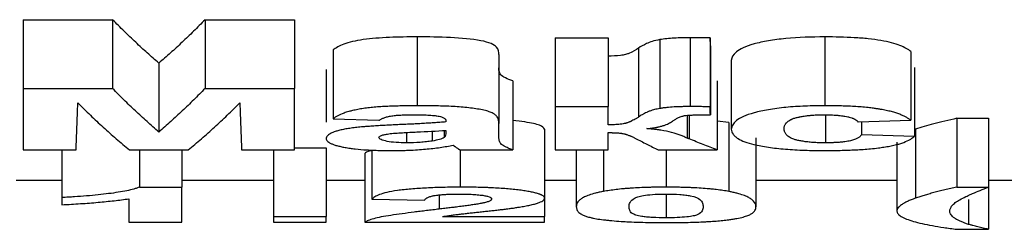
# Model space of a CAD drawing. Units: millimetres. Extents: x 40 to 2075, y -24 to 1455.
# Drawn here: x 732 to 746, y 1045 to 1048 of the extents above; entities that cross this region are included whole.
import ezdxf

# ---------------------------------------------------------------- set-up
doc = ezdxf.new("R2010")
doc.units = ezdxf.units.MM
doc.header["$LTSCALE"] = 5
doc.linetypes.add('SLD-Solid', pattern=[0])

msp = doc.modelspace()

# ---------------------------------------------------------------- linework, layer by layer
at = {"color": 7, "linetype": 'SLD-Solid', "lineweight": 25}
for p, q in [((731.766, 1048.146), (733.067, 1048.146)), ((731.766, 1048.146), (731.766, 1047.146)), ((733.067, 1048.146), (733.067, 1047.146)), ((734.413, 1048.146), (735.715, 1048.146)), ((734.413, 1048.146), (734.413, 1047.146)), ((735.715, 1048.146), (735.715, 1047.146)), ((737.501, 1047.897), (737.501, 1046.897)), ((739.509, 1047.884), (740.279, 1047.884)), ((739.509, 1047.884), (739.509, 1046.884)), ((740.279, 1047.884), (740.279, 1046.884)), ((741.033, 1047.857), (741.033, 1046.857)), ((741.474, 1047.884), (741.474, 1046.884)), ((741.769, 1047.766), (741.766, 1047.881)), ((741.766, 1047.881), (741.766, 1046.881)), ((743.437, 1047.897), (743.437, 1046.897)), ((736.279, 1047.708), (736.279, 1046.708)), ((738.689, 1047.641), (738.689, 1046.641)), ((740.723, 1047.733), (740.723, 1046.733)), ((741.769, 1047.766), (741.769, 1046.766)), ((744.689, 1047.685), (744.689, 1046.685)), ((733.74, 1047.515), (733.74, 1046.515)), ((742.074, 1047.555), (742.074, 1046.555)), ((736.176, 1047.421), (736.176, 1046.66)), ((744.74, 1047.452), (744.74, 1046.452)), ((738.894, 1047.256), (738.894, 1046.256)), ((741.868, 1047.256), (741.868, 1046.256)), ((731.766, 1047.146), (731.766, 1046.256)), ((731.766, 1047.146), (733.067, 1047.146)), ((734.413, 1047.146), (735.715, 1047.146)), ((735.715, 1046.256), (735.715, 1047.146)), ((739.509, 1046.884), (739.509, 1046.256)), ((739.509, 1046.884), (740.279, 1046.884)), ((740.279, 1046.617), (740.279, 1046.884)), ((736.279, 1046.708), (736.945, 1046.685)), ((737.92, 1046.678), (737.92, 1046.662)), ((738.689, 1046.449), (738.689, 1046.641)), ((741.46, 1046.758), (741.46, 1046.415)), ((742.04, 1046.651), (741.868, 1046.673)), ((742.04, 1046.651), (742.04, 1045.651)), ((743.447, 1046.758), (743.447, 1046.358)), ((743.92, 1046.662), (744.689, 1046.685)), ((743.971, 1046.663), (743.971, 1046.474)), ((745.356, 1046.714), (745.817, 1046.714)), ((745.356, 1046.714), (745.356, 1045.714)), ((745.817, 1046.714), (745.817, 1045.714)), ((737.347, 1046.508), (737.347, 1046.358)), ((737.719, 1046.527), (737.719, 1046.384)), ((737.892, 1046.537), (737.892, 1046.434)), ((737.92, 1046.539), (737.92, 1046.508)), ((739.356, 1046.554), (739.356, 1045.554)), ((740.279, 1046.256), (740.279, 1046.506)), ((744.756, 1046.554), (744.756, 1045.554)), ((742.433, 1046.429), (742.433, 1045.429)), ((744.74, 1046.452), (743.971, 1046.474)), ((744.484, 1046.366), (744.484, 1045.366)), ((731.766, 1046.256), (732.535, 1046.256)), ((732.33, 1046.256), (732.33, 1045.563)), ((733.312, 1046.256), (734.169, 1046.256)), ((733.457, 1046.256), (733.457, 1045.714)), ((734.074, 1046.256), (734.074, 1045.714)), ((734.945, 1046.256), (735.715, 1046.256)), ((735.407, 1046.256), (735.407, 1045.286)), ((735.715, 1046.286), (736.176, 1046.286)), ((736.176, 1046.286), (736.176, 1045.286)), ((736.74, 1046.204), (736.74, 1045.204)), ((736.843, 1046.254), (736.843, 1045.538)), ((738.125, 1046.256), (738.894, 1046.256)), ((738.128, 1046.256), (738.128, 1045.714)), ((739.509, 1046.256), (740.279, 1046.256)), ((739.817, 1046.256), (739.817, 1045.43)), ((740.213, 1046.256), (740.213, 1045.652)), ((741.01, 1046.256), (741.868, 1046.256)), ((741.125, 1046.256), (741.125, 1045.714)), ((732.33, 1045.812), (731.663, 1045.812)), ((735.407, 1045.812), (734.074, 1045.812)), ((736.74, 1045.812), (736.176, 1045.812)), ((739.817, 1045.812), (739.356, 1045.812)), ((744.484, 1045.812), (742.433, 1045.812)), ((746.279, 1045.812), (745.817, 1045.812)), ((733.457, 1045.714), (734.074, 1045.714)), ((734.074, 1045.204), (734.074, 1045.714)), ((745.356, 1045.714), (745.817, 1045.714)), ((745.817, 1045.714), (745.817, 1045.102)), ((732.33, 1045.563), (732.33, 1045.459)), ((733.304, 1045.545), (733.304, 1045.204)), ((736.843, 1045.538), (737.612, 1045.527)), ((739.356, 1045.554), (739.356, 1045.286)), ((741.125, 1045.614), (741.125, 1045.269)), ((733.304, 1045.204), (734.074, 1045.204)), ((735.407, 1045.286), (736.176, 1045.286)), ((735.407, 1045.286), (735.407, 1045.204)), ((735.407, 1045.204), (736.176, 1045.204)), ((736.176, 1045.204), (736.176, 1045.286)), ((736.74, 1045.204), (739.356, 1045.204)), ((737.869, 1045.286), (739.356, 1045.286)), ((739.356, 1045.204), (739.356, 1045.286)), ((745.356, 1045.102), (745.817, 1045.102))]:
    msp.add_line(p, q, dxfattribs=at)
at = {"color": 8, "linetype": 'SLD-Solid', "lineweight": 25}
for p, q in [((741.431, 1046.756), (741.431, 1046.426)), ((737.822, 1045.601), (737.822, 1045.395)), ((745.525, 1045.533), (745.525, 1045.174))]:
    msp.add_line(p, q, dxfattribs=at)
at = {"color": 7, "linetype": 'SLD-Solid', "lineweight": 25}
for points, knots in [([(733.74, 1047.515), (733.684, 1047.564), (733.571, 1047.662), (733.403, 1047.817), (733.235, 1047.978), (733.123, 1048.09), (733.067, 1048.146)], [0, 0, 0, 0, 0.250052, 0.500056, 0.750033, 1, 1, 1, 1]), ([(734.413, 1048.146), (734.357, 1048.09), (734.246, 1047.978), (734.078, 1047.817), (733.909, 1047.662), (733.797, 1047.564), (733.74, 1047.515)], [0, 0, 0, 0, 0.249967, 0.499944, 0.749948, 1, 1, 1, 1]), ([(737.501, 1047.897), (737.365, 1047.896), (737.23, 1047.894), (736.964, 1047.883), (736.832, 1047.873), (736.602, 1047.84), (736.507, 1047.817), (736.363, 1047.765), (736.316, 1047.736), (736.279, 1047.708)], [0, 0, 0, 0, 0.25, 0.25, 0.5, 0.5, 0.75, 0.75, 1, 1, 1, 1]), ([(738.689, 1047.641), (738.688, 1047.676), (738.684, 1047.712), (738.628, 1047.783), (738.551, 1047.818), (738.301, 1047.865), (738.144, 1047.879), (737.827, 1047.894), (737.664, 1047.896), (737.501, 1047.897)], [0, 0, 0, 0, 0.25, 0.25, 0.5, 0.5, 0.75, 0.75, 1, 1, 1, 1]), ([(741.033, 1047.857), (740.948, 1047.841), (740.889, 1047.821), (740.794, 1047.778), (740.757, 1047.756), (740.723, 1047.733)], [0, 0, 0, 0, 0.5, 0.5, 1, 1, 1, 1]), ([(741.474, 1047.884), (741.396, 1047.884), (741.318, 1047.883), (741.167, 1047.874), (741.098, 1047.866), (741.033, 1047.857)], [0, 0, 0, 0, 0.5, 0.5, 1, 1, 1, 1]), ([(741.766, 1047.881), (741.742, 1047.882), (741.717, 1047.882), (741.693, 1047.882), (741.669, 1047.883), (741.644, 1047.883), (741.62, 1047.883), (741.572, 1047.884), (741.523, 1047.884), (741.474, 1047.884)], [0, 0, 0, 0, 0.0000730379, 0.0000730379, 0.0000730379, 0.0001460759, 0.0001460759, 0.0001460759, 0.0002920779, 0.0002920779, 0.0002920779, 0.0002920779]), ([(743.437, 1047.897), (743.242, 1047.895), (743.05, 1047.89), (742.778, 1047.864), (742.694, 1047.853), (742.538, 1047.826), (742.466, 1047.811), (742.343, 1047.777), (742.291, 1047.758), (742.206, 1047.719), (742.173, 1047.699), (742.097, 1047.638), (742.077, 1047.596), (742.074, 1047.555)], [0, 0, 0, 0, 0.25, 0.25, 0.375, 0.375, 0.5, 0.5, 0.625, 0.625, 0.75, 0.75, 1, 1, 1, 1]), ([(744.689, 1047.685), (744.648, 1047.715), (744.599, 1047.744), (744.459, 1047.798), (744.364, 1047.824), (744.194, 1047.853), (744.131, 1047.862), (744.002, 1047.876), (743.934, 1047.881), (743.724, 1047.893), (743.581, 1047.896), (743.437, 1047.897)], [0, 0, 0, 0, 0.25, 0.25, 0.5, 0.5, 0.625, 0.625, 0.75, 0.75, 1, 1, 1, 1]), ([(740.723, 1047.733), (740.682, 1047.707), (740.642, 1047.681), (740.569, 1047.651), (740.553, 1047.645), (740.512, 1047.635), (740.486, 1047.631), (740.404, 1047.621), (740.341, 1047.619), (740.279, 1047.617)], [0, 0, 0, 0, 0.5, 0.5, 0.625, 0.625, 0.75, 0.75, 1, 1, 1, 1]), ([(738.894, 1047.256), (738.815, 1047.284), (738.745, 1047.314), (738.704, 1047.364), (738.699, 1047.38), (738.69, 1047.414), (738.69, 1047.431), (738.689, 1047.449)], [0, 0, 0, 0, 0.5, 0.5, 0.75, 0.75, 1, 1, 1, 1]), ([(733.74, 1046.515), (733.683, 1046.565), (733.569, 1046.664), (733.399, 1046.821), (733.232, 1046.98), (733.122, 1047.091), (733.067, 1047.146)], [0, 0, 0, 0, 0.254876, 0.506501, 0.754876, 1, 1, 1, 1]), ([(734.413, 1047.146), (734.358, 1047.091), (734.248, 1046.98), (734.081, 1046.821), (733.912, 1046.664), (733.798, 1046.565), (733.74, 1046.515)], [0, 0, 0, 0, 0.2451239, 0.4934986, 0.7451239, 1, 1, 1, 1]), ([(732.535, 1046.256), (732.537, 1046.309), (732.542, 1046.415), (732.548, 1046.584), (732.554, 1046.757), (732.559, 1046.878), (732.561, 1046.938)], [0, 0, 0, 0, 0.255934, 0.507912, 0.755934, 1, 1, 1, 1]), ([(732.561, 1046.938), (732.622, 1046.878), (732.744, 1046.757), (732.93, 1046.584), (733.12, 1046.415), (733.247, 1046.309), (733.312, 1046.256)], [0, 0, 0, 0, 0.244021, 0.492028, 0.744021, 1, 1, 1, 1]), ([(734.169, 1046.256), (734.233, 1046.309), (734.361, 1046.415), (734.55, 1046.584), (734.736, 1046.757), (734.859, 1046.878), (734.92, 1046.938)], [0, 0, 0, 0, 0.255979, 0.507972, 0.755979, 1, 1, 1, 1]), ([(734.92, 1046.938), (734.922, 1046.878), (734.926, 1046.757), (734.932, 1046.584), (734.939, 1046.415), (734.943, 1046.309), (734.945, 1046.256)], [0, 0, 0, 0, 0.244063, 0.492084, 0.744063, 1, 1, 1, 1]), ([(737.501, 1046.897), (737.468, 1046.896), (737.4, 1046.896), (737.298, 1046.895), (737.197, 1046.892), (737.096, 1046.889), (736.997, 1046.884), (736.9, 1046.877), (736.805, 1046.868), (736.731, 1046.859), (736.675, 1046.85), (736.621, 1046.84), (736.564, 1046.828), (736.51, 1046.814), (736.469, 1046.802), (736.409, 1046.782), (736.354, 1046.757), (736.313, 1046.733), (736.293, 1046.718), (736.283, 1046.711), (736.279, 1046.708)], [0, 0, 0, 0, 0.0623414, 0.1248709, 0.1873815, 0.2497492, 0.3119559, 0.3742459, 0.4369306, 0.4995141, 0.530698, 0.5619255, 0.6246022, 0.6748141, 0.7123678, 0.7497641, 0.8747404, 0.9373551, 0.9685581, 1, 1, 1, 1]), ([(736.945, 1046.685), (736.95, 1046.688), (736.959, 1046.693), (736.974, 1046.702), (736.991, 1046.71), (737.01, 1046.718), (737.031, 1046.726), (737.063, 1046.736), (737.111, 1046.747), (737.182, 1046.756), (737.247, 1046.761), (737.29, 1046.763), (737.311, 1046.764), (737.324, 1046.764), (737.349, 1046.765), (737.383, 1046.765), (737.411, 1046.766), (737.425, 1046.766)], [0, 0, 0, 0, 0.062515, 0.125192, 0.187811, 0.250259, 0.312572, 0.375158, 0.500398, 0.625343, 0.750132, 0.812428, 0.824917, 0.843666, 0.874951, 0.937567, 1, 1, 1, 1]), ([(737.425, 1046.766), (737.432, 1046.766), (737.448, 1046.766), (737.479, 1046.765), (737.508, 1046.765), (737.539, 1046.765), (737.562, 1046.764), (737.587, 1046.764), (737.617, 1046.763), (737.656, 1046.761), (737.701, 1046.759), (737.737, 1046.756), (737.765, 1046.753), (737.792, 1046.75), (737.823, 1046.744), (737.854, 1046.737), (737.877, 1046.728), (737.895, 1046.718), (737.907, 1046.708), (737.915, 1046.698), (737.918, 1046.69), (737.919, 1046.683), (737.919, 1046.68), (737.92, 1046.678)], [0, 0, 0, 0, 0.0312497, 0.0625226, 0.1250804, 0.1500947, 0.1875971, 0.2188336, 0.2500631, 0.3125199, 0.3750715, 0.4374049, 0.4685745, 0.4999085, 0.562382, 0.6248512, 0.6874191, 0.7497271, 0.812228, 0.8746569, 0.937307, 0.9686646, 1, 1, 1, 1]), ([(738.689, 1046.641), (738.689, 1046.65), (738.688, 1046.667), (738.683, 1046.694), (738.674, 1046.72), (738.658, 1046.747), (738.63, 1046.773), (738.582, 1046.798), (738.516, 1046.822), (738.431, 1046.841), (738.332, 1046.857), (738.225, 1046.87), (738.112, 1046.88), (737.994, 1046.887), (737.873, 1046.892), (737.749, 1046.895), (737.625, 1046.896), (737.543, 1046.896), (737.501, 1046.897)], [0, 0, 0, 0, 0.062399, 0.124707, 0.186952, 0.249277, 0.311773, 0.374161, 0.436285, 0.49853, 0.56054, 0.621996, 0.683719, 0.746116, 0.809249, 0.872907, 0.936677, 1, 1, 1, 1]), ([(741.033, 1046.857), (741.02, 1046.854), (740.993, 1046.849), (740.957, 1046.84), (740.918, 1046.829), (740.885, 1046.818), (740.859, 1046.807), (740.835, 1046.797), (740.813, 1046.786), (740.792, 1046.775), (740.772, 1046.764), (740.749, 1046.75), (740.731, 1046.739), (740.723, 1046.733)], [0, 0, 0, 0, 0.079789, 0.162544, 0.248886, 0.373475, 0.444845, 0.498546, 0.623922, 0.686595, 0.749263, 0.874628, 1, 1, 1, 1]), ([(741.474, 1046.884), (741.464, 1046.884), (741.445, 1046.884), (741.416, 1046.884), (741.387, 1046.884), (741.359, 1046.883), (741.33, 1046.882), (741.302, 1046.881), (741.271, 1046.88), (741.215, 1046.877), (741.151, 1046.872), (741.083, 1046.864), (741.05, 1046.859), (741.033, 1046.857)], [0, 0, 0, 0, 0.062875, 0.12576, 0.188627, 0.251475, 0.30169, 0.377064, 0.439887, 0.502669, 0.750949, 0.871963, 1, 1, 1, 1]), ([(741.393, 1046.753), (741.407, 1046.754), (741.428, 1046.757), (741.454, 1046.759), (741.469, 1046.76), (741.485, 1046.761), (741.505, 1046.762), (741.537, 1046.763), (741.577, 1046.764), (741.625, 1046.765), (741.673, 1046.765), (741.721, 1046.766), (741.753, 1046.766), (741.769, 1046.766)], [0, 0, 0, 0, 0.123833, 0.186223, 0.211249, 0.248814, 0.311333, 0.373573, 0.498816, 0.624088, 0.749353, 0.874672, 1, 1, 1, 1]), ([(741.766, 1046.881), (741.742, 1046.882), (741.705, 1046.882), (741.657, 1046.883), (741.608, 1046.884), (741.547, 1046.884), (741.499, 1046.884), (741.474, 1046.884)], [0, 0, 0, 0, 0.250034, 0.375051, 0.500068, 0.750027, 1, 1, 1, 1]), ([(743.437, 1046.897), (743.412, 1046.896), (743.364, 1046.896), (743.267, 1046.895), (743.148, 1046.891), (743.006, 1046.884), (742.868, 1046.873), (742.737, 1046.858), (742.614, 1046.84), (742.502, 1046.818), (742.37, 1046.786), (742.24, 1046.74), (742.143, 1046.681), (742.087, 1046.618), (742.078, 1046.577), (742.074, 1046.555)], [0, 0, 0, 0, 0.031236, 0.062339, 0.124207, 0.185956, 0.248304, 0.311173, 0.373891, 0.436526, 0.499076, 0.622841, 0.747232, 0.867364, 1, 1, 1, 1]), ([(742.843, 1046.565), (742.843, 1046.57), (742.844, 1046.581), (742.847, 1046.598), (742.852, 1046.614), (742.859, 1046.628), (742.867, 1046.639), (742.876, 1046.65), (742.889, 1046.663), (742.911, 1046.679), (742.934, 1046.693), (742.953, 1046.701), (742.966, 1046.706), (742.985, 1046.714), (743.012, 1046.722), (743.042, 1046.729), (743.06, 1046.733), (743.088, 1046.739), (743.134, 1046.747), (743.185, 1046.754), (743.22, 1046.757), (743.245, 1046.759), (743.288, 1046.762), (743.333, 1046.764), (743.371, 1046.765), (743.391, 1046.765), (743.41, 1046.766), (743.424, 1046.766), (743.43, 1046.766)], [0, 0, 0, 0, 0.062423, 0.124886, 0.187313, 0.249683, 0.280796, 0.311932, 0.374419, 0.436832, 0.498953, 0.529937, 0.545489, 0.561131, 0.62385, 0.655237, 0.670897, 0.686488, 0.748936, 0.811369, 0.82694, 0.842615, 0.874045, 0.93683, 0.95249, 0.968324, 0.984162, 1, 1, 1, 1]), ([(743.43, 1046.766), (743.434, 1046.766), (743.442, 1046.766), (743.457, 1046.765), (743.477, 1046.765), (743.497, 1046.765), (743.512, 1046.764), (743.535, 1046.764), (743.569, 1046.762), (743.607, 1046.76), (743.636, 1046.757), (743.664, 1046.754), (743.695, 1046.75), (743.734, 1046.744), (743.766, 1046.738), (743.799, 1046.73), (743.822, 1046.723), (743.841, 1046.716), (743.856, 1046.709), (743.878, 1046.698), (743.897, 1046.685), (743.909, 1046.674), (743.915, 1046.667), (743.918, 1046.664), (743.92, 1046.662)], [0, 0, 0, 0, 0.01542, 0.030895, 0.06196, 0.093107, 0.110914, 0.124264, 0.18637, 0.248073, 0.278836, 0.309955, 0.372817, 0.423154, 0.498336, 0.540207, 0.624125, 0.655555, 0.686811, 0.749246, 0.874573, 0.937197, 0.968571, 1, 1, 1, 1]), ([(744.689, 1046.685), (744.678, 1046.692), (744.657, 1046.707), (744.62, 1046.729), (744.578, 1046.751), (744.528, 1046.772), (744.471, 1046.792), (744.405, 1046.811), (744.331, 1046.829), (744.261, 1046.842), (744.198, 1046.852), (744.137, 1046.861), (744.06, 1046.87), (743.965, 1046.879), (743.862, 1046.886), (743.757, 1046.891), (743.651, 1046.894), (743.544, 1046.896), (743.472, 1046.896), (743.437, 1046.897)], [0, 0, 0, 0, 0.062339, 0.124898, 0.187393, 0.249679, 0.311806, 0.374392, 0.437147, 0.499729, 0.535382, 0.571133, 0.624884, 0.687554, 0.749899, 0.81231, 0.87489, 0.937529, 1, 1, 1, 1]), ([(737.92, 1046.662), (737.891, 1046.659), (737.833, 1046.654), (737.744, 1046.648), (737.669, 1046.643), (737.609, 1046.64), (737.549, 1046.636), (737.473, 1046.632), (737.382, 1046.628), (737.29, 1046.624), (737.229, 1046.621), (737.199, 1046.62)], [0, 0, 0, 0, 0.124931, 0.249837, 0.374871, 0.437398, 0.499922, 0.624932, 0.749951, 0.874975, 1, 1, 1, 1]), ([(739.356, 1046.554), (739.342, 1046.574), (739.315, 1046.612), (739.123, 1046.657), (738.954, 1046.674), (738.894, 1046.68)], [0, 0, 0, 0, 0.408075, 0.789185, 1, 1, 1, 1]), ([(740.723, 1046.733), (740.718, 1046.73), (740.708, 1046.723), (740.687, 1046.71), (740.66, 1046.694), (740.634, 1046.68), (740.615, 1046.671), (740.605, 1046.666), (740.594, 1046.662), (740.58, 1046.655), (740.565, 1046.65), (740.547, 1046.644), (740.527, 1046.639), (740.498, 1046.633), (740.446, 1046.626), (740.394, 1046.622), (740.348, 1046.619), (740.325, 1046.618), (740.302, 1046.617), (740.286, 1046.617), (740.279, 1046.617)], [0, 0, 0, 0, 0.062569, 0.125179, 0.250387, 0.375466, 0.406726, 0.437988, 0.469335, 0.500761, 0.563469, 0.5947, 0.625879, 0.688197, 0.750678, 0.874986, 0.906163, 0.937346, 0.968672, 1, 1, 1, 1]), ([(740.844, 1046.564), (740.857, 1046.565), (740.881, 1046.567), (740.928, 1046.573), (740.966, 1046.579), (740.995, 1046.585), (741.014, 1046.589), (741.045, 1046.597), (741.085, 1046.608), (741.126, 1046.623), (741.16, 1046.639), (741.191, 1046.655), (741.208, 1046.666), (741.217, 1046.672)], [0, 0, 0, 0, 0.062613, 0.124455, 0.249002, 0.280027, 0.311018, 0.373368, 0.498441, 0.623636, 0.748855, 0.874422, 1, 1, 1, 1]), ([(741.217, 1046.672), (741.222, 1046.676), (741.233, 1046.683), (741.254, 1046.697), (741.279, 1046.711), (741.306, 1046.725), (741.329, 1046.735), (741.353, 1046.743), (741.375, 1046.749), (741.387, 1046.751), (741.393, 1046.753)], [0, 0, 0, 0, 0.1251442, 0.2503146, 0.5005317, 0.6257323, 0.7507646, 0.8756758, 0.9399412, 1, 1, 1, 1]), ([(745.356, 1046.714), (745.236, 1046.687), (745.122, 1046.661), (744.971, 1046.621), (744.924, 1046.608), (744.836, 1046.581), (744.796, 1046.567), (744.756, 1046.554)], [0, 0, 0, 0, 0.5, 0.5, 0.75, 0.75, 1, 1, 1, 1]), ([(737.199, 1046.62), (737.167, 1046.618), (737.104, 1046.615), (737.01, 1046.61), (736.917, 1046.605), (736.843, 1046.6), (736.792, 1046.596), (736.762, 1046.594), (736.714, 1046.59), (736.645, 1046.584), (736.574, 1046.576), (736.52, 1046.568), (736.468, 1046.56), (736.408, 1046.549), (736.356, 1046.536), (736.319, 1046.525), (736.285, 1046.514), (736.249, 1046.499), (736.224, 1046.485), (736.21, 1046.475), (736.202, 1046.469), (736.19, 1046.457), (736.182, 1046.444), (736.178, 1046.431), (736.177, 1046.425), (736.176, 1046.421)], [0, 0, 0, 0, 0.062446, 0.124935, 0.187385, 0.24977, 0.274719, 0.293409, 0.312132, 0.37471, 0.437141, 0.468254, 0.499346, 0.561831, 0.62445, 0.65566, 0.686902, 0.749596, 0.812266, 0.824767, 0.843495, 0.874723, 0.937348, 0.96871, 1, 1, 1, 1]), ([(736.945, 1046.435), (736.949, 1046.445), (736.958, 1046.456), (736.995, 1046.47), (737.01, 1046.474), (737.046, 1046.482), (737.066, 1046.485), (737.086, 1046.488)], [0, 0, 0, 0, 0.5, 0.5, 0.75, 0.75, 1, 1, 1, 1]), ([(737.086, 1046.488), (737.148, 1046.497), (737.217, 1046.501), (737.357, 1046.509), (737.427, 1046.513), (737.64, 1046.523), (737.781, 1046.53), (737.92, 1046.539)], [0, 0, 0, 0, 0.25, 0.25, 0.5, 0.5, 1, 1, 1, 1]), ([(740.279, 1046.506), (740.285, 1046.506), (740.298, 1046.506), (740.317, 1046.506), (740.333, 1046.506), (740.345, 1046.505), (740.355, 1046.505), (740.365, 1046.505), (740.378, 1046.504), (740.4, 1046.503), (740.43, 1046.501), (740.459, 1046.498), (740.481, 1046.495), (740.501, 1046.491), (740.518, 1046.488), (740.533, 1046.483), (740.548, 1046.479), (740.565, 1046.473), (740.583, 1046.466), (740.598, 1046.461), (740.609, 1046.456), (740.626, 1046.449), (740.644, 1046.44), (740.663, 1046.431), (740.673, 1046.426), (740.678, 1046.423)], [0, 0, 0, 0, 0.031142, 0.062405, 0.093684, 0.106181, 0.124901, 0.140473, 0.156018, 0.187041, 0.249317, 0.312036, 0.347791, 0.374457, 0.436906, 0.468175, 0.499377, 0.561888, 0.624476, 0.687114, 0.718416, 0.749693, 0.874829, 0.937419, 1, 1, 1, 1]), ([(741.431, 1046.426), (741.423, 1046.43), (741.407, 1046.437), (741.375, 1046.451), (741.34, 1046.465), (741.302, 1046.479), (741.262, 1046.492), (741.185, 1046.514), (741.099, 1046.533), (741.023, 1046.545), (740.992, 1046.549), (740.95, 1046.554), (740.898, 1046.56), (740.862, 1046.562), (740.844, 1046.564)], [0, 0, 0, 0, 0.062662, 0.125367, 0.250708, 0.313328, 0.375631, 0.500579, 0.749259, 0.780375, 0.811666, 0.874394, 0.93727, 1, 1, 1, 1]), ([(742.074, 1046.555), (742.075, 1046.543), (742.079, 1046.52), (742.097, 1046.485), (742.127, 1046.452), (742.178, 1046.413), (742.262, 1046.373), (742.38, 1046.338), (742.501, 1046.312), (742.611, 1046.294), (742.732, 1046.278), (742.861, 1046.266), (742.998, 1046.256), (743.14, 1046.25), (743.256, 1046.248), (743.353, 1046.246), (743.402, 1046.246), (743.431, 1046.246)], [0, 0, 0, 0, 0.074055, 0.144116, 0.217736, 0.287401, 0.396592, 0.499618, 0.562216, 0.624768, 0.687184, 0.749453, 0.81167, 0.87416, 0.937019, 0.962222, 1, 1, 1, 1]), ([(743.447, 1046.358), (743.44, 1046.358), (743.426, 1046.358), (743.398, 1046.358), (743.35, 1046.359), (743.295, 1046.361), (743.242, 1046.365), (743.192, 1046.369), (743.133, 1046.377), (743.07, 1046.388), (743.016, 1046.4), (742.97, 1046.414), (742.935, 1046.43), (742.908, 1046.446), (742.887, 1046.462), (742.872, 1046.479), (742.86, 1046.496), (742.852, 1046.513), (742.847, 1046.53), (742.844, 1046.547), (742.843, 1046.559), (742.843, 1046.565)], [0, 0, 0, 0, 0.015673, 0.031387, 0.062863, 0.125643, 0.156831, 0.188041, 0.250646, 0.31302, 0.375705, 0.438231, 0.500511, 0.563067, 0.625636, 0.687923, 0.750245, 0.812653, 0.875131, 0.937615, 1, 1, 1, 1]), ([(736.176, 1046.421), (736.177, 1046.415), (736.18, 1046.403), (736.191, 1046.385), (736.208, 1046.37), (736.226, 1046.358), (736.248, 1046.347), (736.281, 1046.333), (736.321, 1046.32), (736.358, 1046.311), (736.397, 1046.301), (736.451, 1046.291), (736.522, 1046.279), (736.625, 1046.266), (736.725, 1046.258), (736.806, 1046.254), (736.836, 1046.252), (736.88, 1046.25), (736.949, 1046.248), (737.025, 1046.247), (737.087, 1046.246), (737.117, 1046.246), (737.133, 1046.246)], [0, 0, 0, 0, 0.062302, 0.124772, 0.187037, 0.218079, 0.249185, 0.311705, 0.374298, 0.405514, 0.436676, 0.499295, 0.561967, 0.624386, 0.749524, 0.780871, 0.79651, 0.812128, 0.87465, 0.937336, 0.968696, 1, 1, 1, 1]), ([(737.347, 1046.358), (737.295, 1046.358), (737.244, 1046.359), (737.145, 1046.366), (737.101, 1046.372), (737.027, 1046.386), (736.996, 1046.395), (736.955, 1046.414), (736.948, 1046.424), (736.945, 1046.435)], [0, 0, 0, 0, 0.25, 0.25, 0.5, 0.5, 0.75, 0.75, 1, 1, 1, 1]), ([(737.719, 1046.384), (737.692, 1046.38), (737.664, 1046.376), (737.605, 1046.37), (737.575, 1046.367), (737.48, 1046.36), (737.414, 1046.358), (737.347, 1046.358)], [0, 0, 0, 0, 0.25, 0.25, 0.5, 0.5, 1, 1, 1, 1]), ([(737.892, 1046.434), (737.876, 1046.424), (737.855, 1046.414), (737.797, 1046.398), (737.759, 1046.39), (737.719, 1046.384)], [0, 0, 0, 0, 0.5, 0.5, 1, 1, 1, 1]), ([(738.894, 1046.256), (738.875, 1046.263), (738.836, 1046.277), (738.785, 1046.299), (738.744, 1046.323), (738.72, 1046.343), (738.709, 1046.359), (738.703, 1046.372), (738.698, 1046.384), (738.693, 1046.401), (738.691, 1046.418), (738.689, 1046.436), (738.689, 1046.444), (738.689, 1046.449)], [0, 0, 0, 0, 0.124248, 0.248885, 0.373086, 0.496738, 0.559587, 0.622495, 0.68544, 0.748362, 0.874171, 0.937087, 1, 1, 1, 1]), ([(740.678, 1046.423), (740.733, 1046.395), (740.844, 1046.338), (740.955, 1046.283), (741.01, 1046.256)], [0, 0, 0, 0, 0.49771, 1, 1, 1, 1]), ([(741.46, 1046.415), (741.457, 1046.416), (741.452, 1046.418), (741.445, 1046.421), (741.438, 1046.423), (741.433, 1046.425), (741.431, 1046.426)], [0, 0, 0, 0, 0.249997, 0.499982, 0.749988, 1, 1, 1, 1]), ([(741.868, 1046.256), (741.8, 1046.282), (741.664, 1046.334), (741.528, 1046.388), (741.46, 1046.415)], [0, 0, 0, 0, 0.502197, 1, 1, 1, 1]), ([(743.431, 1046.246), (743.45, 1046.246), (743.488, 1046.246), (743.565, 1046.247), (743.698, 1046.249), (743.85, 1046.254), (743.996, 1046.263), (744.107, 1046.272), (744.193, 1046.281), (744.256, 1046.29), (744.313, 1046.298), (744.383, 1046.31), (744.46, 1046.327), (744.517, 1046.342), (744.557, 1046.355), (744.613, 1046.375), (744.667, 1046.4), (744.704, 1046.424), (744.719, 1046.435), (744.726, 1046.44), (744.733, 1046.446), (744.737, 1046.45), (744.74, 1046.452)], [0, 0, 0, 0, 0.031119, 0.0623307, 0.1248573, 0.2494973, 0.3116752, 0.3742577, 0.4458317, 0.4726054, 0.499319, 0.5618654, 0.6245921, 0.687148, 0.7183116, 0.7495237, 0.8746777, 0.9372645, 0.9528678, 0.9685078, 0.9790052, 1, 1, 1, 1]), ([(743.971, 1046.474), (743.968, 1046.47), (743.961, 1046.463), (743.949, 1046.452), (743.936, 1046.442), (743.92, 1046.431), (743.902, 1046.421), (743.873, 1046.408), (743.837, 1046.395), (743.791, 1046.384), (743.751, 1046.377), (743.714, 1046.372), (743.682, 1046.368), (743.65, 1046.365), (743.616, 1046.363), (743.581, 1046.361), (743.555, 1046.36), (743.535, 1046.359), (743.521, 1046.359), (743.512, 1046.358), (743.497, 1046.358), (743.474, 1046.358), (743.456, 1046.358), (743.447, 1046.358)], [0, 0, 0, 0, 0.062492, 0.125022, 0.187515, 0.249954, 0.312105, 0.374488, 0.498707, 0.560743, 0.623374, 0.68598, 0.717201, 0.748549, 0.811351, 0.84272, 0.874034, 0.90548, 0.913349, 0.92122, 0.936972, 0.968499, 1, 1, 1, 1]), ([(736.843, 1046.246), (736.834, 1046.244), (736.77, 1046.23), (736.754, 1046.216), (736.74, 1046.204)], [0, 0, 0, 0, 0.1347898, 1, 1, 1, 1]), ([(737.133, 1046.246), (737.154, 1046.246), (737.196, 1046.246), (737.255, 1046.247), (737.317, 1046.248), (737.4, 1046.251), (737.505, 1046.257), (737.621, 1046.266), (737.732, 1046.277), (737.836, 1046.291), (737.934, 1046.306), (737.994, 1046.318), (738.025, 1046.323)], [0, 0, 0, 0, 0.062717, 0.125494, 0.175676, 0.250838, 0.375399, 0.500364, 0.624976, 0.749795, 0.87494, 1, 1, 1, 1]), ([(738.025, 1046.323), (738.026, 1046.323), (738.029, 1046.321), (738.031, 1046.319), (738.034, 1046.317), (738.036, 1046.316), (738.038, 1046.314), (738.04, 1046.312), (738.043, 1046.311), (738.046, 1046.309), (738.049, 1046.306), (738.051, 1046.305), (738.052, 1046.304)], [0, 0, 0, 0, 0.124926, 0.249927, 0.31246, 0.374995, 0.500012, 0.562509, 0.625008, 0.749993, 0.874994, 1, 1, 1, 1]), ([(738.052, 1046.304), (738.063, 1046.296), (738.076, 1046.287), (738.091, 1046.277), (738.097, 1046.273), (738.104, 1046.268), (738.114, 1046.262), (738.121, 1046.258), (738.125, 1046.256)], [0, 0, 0, 0, 0.500015, 0.562521, 0.625029, 0.750038, 0.875011, 1, 1, 1, 1]), ([(733.457, 1045.714), (733.445, 1045.709), (733.42, 1045.7), (733.362, 1045.682), (733.276, 1045.661), (733.152, 1045.639), (733.011, 1045.619), (732.856, 1045.602), (732.69, 1045.586), (732.543, 1045.576), (732.423, 1045.568), (732.361, 1045.565), (732.33, 1045.563)], [0, 0, 0, 0, 0.062317, 0.125034, 0.248893, 0.372712, 0.497096, 0.622255, 0.748069, 0.874165, 0.93685, 1, 1, 1, 1]), ([(738.128, 1045.714), (738.107, 1045.713), (738.066, 1045.713), (737.983, 1045.712), (737.879, 1045.711), (737.757, 1045.707), (737.638, 1045.702), (737.522, 1045.695), (737.375, 1045.684), (737.207, 1045.666), (737.051, 1045.638), (736.945, 1045.606), (736.89, 1045.578), (736.859, 1045.555), (736.848, 1045.543), (736.843, 1045.538)], [0, 0, 0, 0, 0.031471, 0.062991, 0.126028, 0.188888, 0.251428, 0.313618, 0.375564, 0.49975, 0.623342, 0.747145, 0.873213, 0.936724, 1, 1, 1, 1]), ([(739.356, 1045.554), (739.354, 1045.559), (739.351, 1045.57), (739.336, 1045.586), (739.315, 1045.598), (739.296, 1045.607), (739.283, 1045.612), (739.257, 1045.62), (739.214, 1045.632), (739.161, 1045.644), (739.113, 1045.653), (739.062, 1045.662), (738.993, 1045.671), (738.901, 1045.682), (738.802, 1045.691), (738.697, 1045.699), (738.605, 1045.703), (738.531, 1045.707), (738.456, 1045.709), (738.36, 1045.712), (738.263, 1045.713), (738.186, 1045.713), (738.147, 1045.713), (738.128, 1045.714)], [0, 0, 0, 0, 0.06234, 0.124831, 0.187078, 0.204821, 0.222553, 0.249217, 0.31166, 0.374158, 0.405316, 0.436412, 0.498981, 0.561658, 0.624103, 0.686639, 0.749352, 0.780692, 0.811949, 0.874553, 0.937285, 0.968665, 1, 1, 1, 1]), ([(740.213, 1045.652), (740.192, 1045.648), (740.15, 1045.64), (740.077, 1045.622), (740.001, 1045.599), (739.932, 1045.571), (739.883, 1045.543), (739.85, 1045.514), (739.83, 1045.486), (739.819, 1045.457), (739.818, 1045.439), (739.817, 1045.43)], [0, 0, 0, 0, 0.061992, 0.124633, 0.247773, 0.371076, 0.495383, 0.620901, 0.747335, 0.874014, 1, 1, 1, 1]), ([(741.125, 1045.714), (741.103, 1045.713), (741.06, 1045.713), (740.995, 1045.713), (740.93, 1045.712), (740.844, 1045.71), (740.739, 1045.706), (740.637, 1045.7), (740.559, 1045.695), (740.483, 1045.689), (740.395, 1045.679), (740.299, 1045.666), (740.242, 1045.657), (740.213, 1045.652)], [0, 0, 0, 0, 0.062835, 0.125714, 0.188538, 0.251294, 0.376156, 0.501346, 0.563809, 0.626061, 0.750347, 0.875278, 1, 1, 1, 1]), ([(742.04, 1045.651), (742.011, 1045.656), (741.954, 1045.666), (741.876, 1045.676), (741.808, 1045.684), (741.735, 1045.691), (741.635, 1045.699), (741.533, 1045.705), (741.449, 1045.708), (741.385, 1045.71), (741.321, 1045.712), (741.256, 1045.713), (741.19, 1045.713), (741.147, 1045.713), (741.125, 1045.714)], [0, 0, 0, 0, 0.124877, 0.249916, 0.299793, 0.374414, 0.498994, 0.624095, 0.686597, 0.74889, 0.811596, 0.874375, 0.937212, 1, 1, 1, 1]), ([(742.433, 1045.429), (742.432, 1045.438), (742.43, 1045.456), (742.418, 1045.484), (742.401, 1045.507), (742.381, 1045.526), (742.356, 1045.545), (742.317, 1045.569), (742.251, 1045.598), (742.175, 1045.621), (742.102, 1045.639), (742.061, 1045.647), (742.04, 1045.651)], [0, 0, 0, 0, 0.124991, 0.250084, 0.375062, 0.437498, 0.499958, 0.625221, 0.750245, 0.875172, 0.938257, 1, 1, 1, 1]), ([(745.356, 1045.714), (745.326, 1045.707), (745.267, 1045.694), (745.181, 1045.674), (745.099, 1045.654), (745.021, 1045.635), (744.948, 1045.614), (744.891, 1045.598), (744.848, 1045.584), (744.817, 1045.574), (744.786, 1045.564), (744.766, 1045.557), (744.756, 1045.554)], [0, 0, 0, 0, 0.1249248, 0.2498903, 0.3748147, 0.4996878, 0.6247581, 0.7498185, 0.812358, 0.8749027, 0.9374529, 1, 1, 1, 1]), ([(745.253, 1045.364), (745.254, 1045.371), (745.256, 1045.384), (745.265, 1045.411), (745.286, 1045.446), (745.33, 1045.489), (745.398, 1045.532), (745.467, 1045.567), (745.517, 1045.591), (745.55, 1045.606), (745.606, 1045.63), (745.696, 1045.667), (745.777, 1045.698), (745.817, 1045.714)], [0, 0, 0, 0, 0.063874, 0.124961, 0.249958, 0.374827, 0.499781, 0.624839, 0.672459, 0.696267, 0.749858, 0.874928, 1, 1, 1, 1]), ([(732.33, 1045.459), (732.376, 1045.461), (732.467, 1045.466), (732.645, 1045.477), (732.859, 1045.493), (733.053, 1045.513), (733.199, 1045.531), (733.269, 1045.54), (733.304, 1045.545)], [0, 0, 0, 0, 0.125256, 0.250469, 0.500912, 0.750295, 0.872013, 1, 1, 1, 1]), ([(737.612, 1045.527), (737.613, 1045.53), (737.616, 1045.535), (737.624, 1045.545), (737.636, 1045.555), (737.656, 1045.565), (737.68, 1045.575), (737.71, 1045.584), (737.744, 1045.591), (737.768, 1045.595), (737.798, 1045.599), (737.84, 1045.603), (737.889, 1045.608), (737.934, 1045.61), (737.97, 1045.612), (737.998, 1045.613), (738.023, 1045.613), (738.041, 1045.613), (738.06, 1045.614), (738.084, 1045.614), (738.103, 1045.614), (738.112, 1045.614)], [0, 0, 0, 0, 0.062341, 0.124847, 0.249631, 0.311833, 0.374231, 0.499396, 0.534983, 0.570622, 0.624241, 0.6742, 0.749023, 0.811708, 0.836739, 0.87428, 0.905659, 0.921372, 0.937099, 0.96857, 1, 1, 1, 1]), ([(738.434, 1045.477), (738.412, 1045.474), (738.368, 1045.466), (738.294, 1045.455), (738.218, 1045.444), (738.151, 1045.436), (738.095, 1045.428), (738.043, 1045.422), (737.978, 1045.414), (737.916, 1045.406), (737.862, 1045.4), (737.835, 1045.397), (737.822, 1045.395)], [0, 0, 0, 0, 0.124911, 0.249875, 0.374883, 0.499906, 0.571349, 0.642787, 0.749949, 0.874974, 0.937488, 1, 1, 1, 1]), ([(738.112, 1045.614), (738.116, 1045.614), (738.125, 1045.614), (738.141, 1045.614), (738.157, 1045.614), (738.174, 1045.613), (738.187, 1045.613), (738.2, 1045.613), (738.225, 1045.612), (738.262, 1045.611), (738.302, 1045.61), (738.332, 1045.608), (738.362, 1045.606), (738.398, 1045.602), (738.438, 1045.598), (738.473, 1045.593), (738.503, 1045.587), (738.536, 1045.579), (738.56, 1045.57), (738.574, 1045.561), (738.581, 1045.554), (738.584, 1045.548), (738.585, 1045.543), (738.586, 1045.541), (738.586, 1045.54)], [0, 0, 0, 0, 0.015486, 0.031022, 0.062191, 0.074678, 0.093415, 0.111251, 0.124617, 0.186748, 0.248532, 0.27968, 0.311016, 0.373781, 0.436318, 0.498936, 0.561672, 0.624093, 0.749139, 0.811648, 0.87436, 0.937179, 0.968606, 1, 1, 1, 1]), ([(738.586, 1045.54), (738.586, 1045.538), (738.585, 1045.536), (738.583, 1045.531), (738.58, 1045.527), (738.574, 1045.522), (738.563, 1045.515), (738.538, 1045.504), (738.506, 1045.494), (738.471, 1045.486), (738.45, 1045.481), (738.439, 1045.479), (738.434, 1045.477)], [0, 0, 0, 0, 0.062538, 0.125102, 0.187618, 0.250088, 0.374996, 0.499986, 0.74979, 0.874869, 0.937439, 1, 1, 1, 1]), ([(738.968, 1045.421), (738.982, 1045.423), (739.009, 1045.428), (739.049, 1045.435), (739.088, 1045.442), (739.138, 1045.452), (739.194, 1045.465), (739.253, 1045.482), (739.299, 1045.499), (739.332, 1045.517), (739.347, 1045.531), (739.352, 1045.54), (739.354, 1045.545), (739.355, 1045.549), (739.355, 1045.553), (739.356, 1045.554)], [0, 0, 0, 0, 0.062714, 0.125443, 0.188148, 0.250827, 0.376182, 0.501468, 0.625743, 0.750423, 0.874837, 0.905845, 0.937134, 0.968566, 1, 1, 1, 1]), ([(740.586, 1045.429), (740.587, 1045.45), (740.589, 1045.471), (740.611, 1045.514), (740.63, 1045.536), (740.672, 1045.558)], [0, 0, 0, 0, 0.5, 0.5, 1, 1, 1, 1]), ([(740.672, 1045.558), (740.689, 1045.565), (740.706, 1045.573), (740.755, 1045.586), (740.785, 1045.593), (740.864, 1045.603), (740.913, 1045.607), (741.015, 1045.613), (741.07, 1045.614), (741.125, 1045.614)], [0, 0, 0, 0, 0.25, 0.25, 0.5, 0.5, 0.75, 0.75, 1, 1, 1, 1]), ([(741.125, 1045.614), (741.193, 1045.614), (741.262, 1045.612), (741.354, 1045.606), (741.384, 1045.603), (741.435, 1045.596), (741.457, 1045.593), (741.552, 1045.573), (741.591, 1045.554), (741.64, 1045.518), (741.648, 1045.499), (741.66, 1045.464), (741.662, 1045.446), (741.663, 1045.429)], [0, 0, 0, 0, 0.125, 0.125, 0.1875, 0.1875, 0.25, 0.25, 0.5, 0.5, 0.75, 0.75, 1, 1, 1, 1]), ([(744.756, 1045.554), (744.734, 1045.546), (744.691, 1045.53), (744.636, 1045.506), (744.588, 1045.482), (744.549, 1045.458), (744.525, 1045.439), (744.511, 1045.425), (744.504, 1045.417), (744.498, 1045.41), (744.493, 1045.4), (744.488, 1045.389), (744.485, 1045.377), (744.484, 1045.37), (744.484, 1045.366)], [0, 0, 0, 0, 0.126945, 0.24976, 0.374652, 0.499432, 0.624585, 0.687175, 0.718465, 0.749747, 0.812293, 0.874858, 0.937435, 1, 1, 1, 1]), ([(737.822, 1045.395), (737.791, 1045.391), (737.729, 1045.384), (737.636, 1045.373), (737.545, 1045.362), (737.425, 1045.347), (737.28, 1045.328), (737.116, 1045.305), (736.974, 1045.281), (736.864, 1045.256), (736.798, 1045.234), (736.76, 1045.217), (736.747, 1045.208), (736.74, 1045.204)], [0, 0, 0, 0, 0.062761, 0.125537, 0.188303, 0.25104, 0.376417, 0.501843, 0.626676, 0.750811, 0.875053, 0.937255, 1, 1, 1, 1]), ([(737.869, 1045.286), (737.887, 1045.289), (737.923, 1045.295), (737.983, 1045.304), (738.046, 1045.313), (738.112, 1045.321), (738.182, 1045.329), (738.253, 1045.337), (738.326, 1045.345), (738.4, 1045.353), (738.475, 1045.361), (738.55, 1045.369), (738.624, 1045.377), (738.697, 1045.385), (738.769, 1045.394), (738.838, 1045.402), (738.905, 1045.411), (738.947, 1045.418), (738.968, 1045.421)], [0, 0, 0, 0, 0.063089, 0.125675, 0.188002, 0.250244, 0.312513, 0.37487, 0.437332, 0.499886, 0.5625, 0.625129, 0.687728, 0.750263, 0.81272, 0.875115, 0.937505, 1, 1, 1, 1]), ([(739.817, 1045.43), (739.818, 1045.423), (739.819, 1045.409), (739.826, 1045.387), (739.837, 1045.367), (739.855, 1045.346), (739.882, 1045.327), (739.917, 1045.307), (739.965, 1045.289), (740.011, 1045.276), (740.046, 1045.267), (740.072, 1045.262), (740.123, 1045.252), (740.192, 1045.243), (740.27, 1045.234), (740.354, 1045.226), (740.441, 1045.219), (740.539, 1045.213), (740.642, 1045.208), (740.783, 1045.203), (740.91, 1045.2), (740.995, 1045.199), (741.038, 1045.199), (741.082, 1045.199), (741.11, 1045.199), (741.125, 1045.199)], [0, 0, 0, 0, 0.062586, 0.12522, 0.187826, 0.250373, 0.31285, 0.375463, 0.438053, 0.50045, 0.516018, 0.53158, 0.562789, 0.62528, 0.656416, 0.687593, 0.750097, 0.775062, 0.812377, 0.874779, 0.937134, 0.952842, 0.968558, 0.984281, 1, 1, 1, 1]), ([(741.125, 1045.269), (741.057, 1045.269), (740.988, 1045.27), (740.896, 1045.275), (740.866, 1045.277), (740.814, 1045.282), (740.792, 1045.285), (740.735, 1045.294), (740.707, 1045.301), (740.662, 1045.316), (740.645, 1045.323), (740.608, 1045.346), (740.601, 1045.363), (740.588, 1045.395), (740.586, 1045.412), (740.586, 1045.429)], [0, 0, 0, 0, 0.125, 0.125, 0.1875, 0.1875, 0.25, 0.25, 0.375, 0.375, 0.5, 0.5, 0.75, 0.75, 1, 1, 1, 1]), ([(741.663, 1045.429), (741.662, 1045.409), (741.66, 1045.389), (741.638, 1045.35), (741.62, 1045.331), (741.578, 1045.313)], [0, 0, 0, 0, 0.5, 0.5, 1, 1, 1, 1]), ([(742.037, 1045.241), (742.058, 1045.244), (742.1, 1045.25), (742.173, 1045.263), (742.249, 1045.28), (742.318, 1045.302), (742.367, 1045.326), (742.4, 1045.35), (742.42, 1045.376), (742.43, 1045.402), (742.432, 1045.42), (742.433, 1045.429)], [0, 0, 0, 0, 0.061974, 0.124601, 0.2477, 0.370982, 0.495294, 0.620841, 0.747312, 0.874019, 1, 1, 1, 1]), ([(744.484, 1045.366), (744.485, 1045.359), (744.488, 1045.346), (744.504, 1045.319), (744.543, 1045.287), (744.622, 1045.251), (744.723, 1045.217), (744.848, 1045.185), (744.997, 1045.155), (745.138, 1045.132), (745.259, 1045.115), (745.323, 1045.107), (745.356, 1045.102)], [0, 0, 0, 0, 0.063499, 0.124914, 0.24974, 0.374771, 0.499816, 0.62483, 0.749853, 0.874908, 0.936383, 1, 1, 1, 1]), ([(745.525, 1045.174), (745.508, 1045.18), (745.475, 1045.191), (745.428, 1045.209), (745.375, 1045.233), (745.315, 1045.267), (745.275, 1045.304), (745.26, 1045.334), (745.255, 1045.351), (745.254, 1045.36), (745.253, 1045.364)], [0, 0, 0, 0, 0.100627, 0.199894, 0.31987, 0.499732, 0.749849, 0.874912, 0.937461, 1, 1, 1, 1]), ([(741.578, 1045.313), (741.561, 1045.307), (741.544, 1045.301), (741.495, 1045.29), (741.464, 1045.285), (741.385, 1045.277), (741.337, 1045.274), (741.234, 1045.27), (741.179, 1045.269), (741.125, 1045.269)], [0, 0, 0, 0, 0.25, 0.25, 0.5, 0.5, 0.75, 0.75, 1, 1, 1, 1]), ([(741.125, 1045.199), (741.147, 1045.199), (741.19, 1045.199), (741.255, 1045.199), (741.32, 1045.2), (741.405, 1045.201), (741.51, 1045.204), (741.612, 1045.208), (741.681, 1045.211), (741.719, 1045.213), (741.775, 1045.216), (741.855, 1045.222), (741.951, 1045.231), (742.008, 1045.237), (742.037, 1045.241)], [0, 0, 0, 0, 0.062865, 0.125773, 0.188626, 0.251408, 0.376309, 0.501541, 0.564034, 0.595213, 0.626316, 0.7505, 0.875355, 1, 1, 1, 1]), ([(745.817, 1045.102), (745.804, 1045.105), (745.778, 1045.111), (745.725, 1045.122), (745.675, 1045.134), (745.626, 1045.146), (745.597, 1045.154), (745.574, 1045.16), (745.551, 1045.166), (745.535, 1045.171), (745.525, 1045.174)], [0, 0, 0, 0, 0.124994, 0.2499908, 0.499969, 0.6249752, 0.7499777, 0.8124868, 0.8749997, 1, 1, 1, 1])]:
    msp.add_open_spline(points, degree=3, knots=knots, dxfattribs=at)
for points in [[(741.769, 1046.766), (741.768, 1046.804), (741.767, 1046.842), (741.766, 1046.881)], [(737.92, 1046.508), (737.919, 1046.483), (737.918, 1046.458), (737.892, 1046.434)]]:
    msp.add_open_spline(points, degree=3, dxfattribs=at)

doc.saveas('drawing.dxf')
